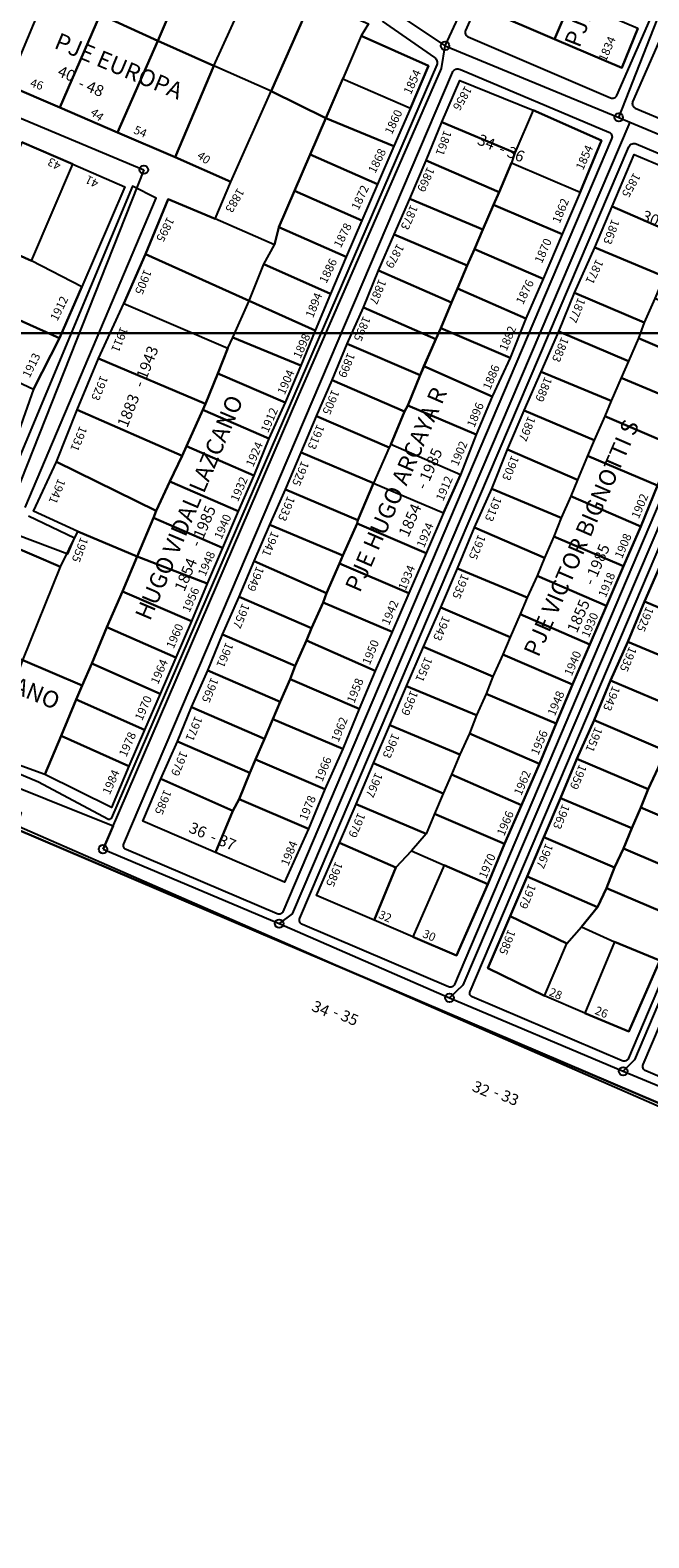
# Model space of a CAD drawing. Extents: x 334814 to 347200, y 6275200 to 6293205.
# Drawn here: x 342232 to 342342, y 6279185 to 6279454 of the extents above; entities that cross this region are included whole.
import ezdxf

# ---------------------------------------------------------------- set-up
doc = ezdxf.new("R2010")
doc.units = 0
doc.header["$MEASUREMENT"] = 0
doc.layers.get('0').update_dxf_attribs({"linetype": 'CONTINUOUS'})
for name, color, linetype in [('1010', 7, 'CONTINUOUS'), ('1400', 7, 'CONTINUOUS'), ('1500', 7, 'CONTINUOUS'), ('2000', 7, 'CONTINUOUS'), ('2510', 7, 'CONTINUOUS'), ('LIMITE_PREDIAL', 7, 'CONTINUOUS')]:
    doc.layers.add(name, color=color, linetype=linetype)

msp = doc.modelspace()

# ---------------------------------------------------------------- linework, layer by layer
at = {"color": 3}
for points in [[(341800, 6279400), (342700, 6279400), (342700, 6280000), (341800, 6280000), (341800, 6279400)], [(341800, 6278800), (342700, 6278800), (342700, 6279400), (341800, 6279400), (341800, 6278800)]]:
    msp.add_lwpolyline(points, dxfattribs=at)
at = {"color": 10}
for points in [[(342227.3, 6279489.33), (342291.1, 6279461.1), (342305.77, 6279451.31)], [(342305.77, 6279451.31), (342321.38, 6279484.93)], [(342336.78, 6279438.53), (342349.94, 6279472.1)], [(342244.7, 6279307.87), (342279.52, 6279388.65), (342305.13, 6279447.28), (342305.77, 6279451.31)], [(342305.77, 6279451.31), (342336.78, 6279438.53)], [(342209.05, 6279447.14), (342252, 6279429.18)], [(342336.78, 6279438.53), (342338.77, 6279437.7), (342278.48, 6279296.35), (342276.16, 6279294.57)], [(342336.78, 6279438.53), (342338.77, 6279437.7), (342366.56, 6279426.09)], [(342252, 6279429.18), (342227.84, 6279368.08)], [(342366.56, 6279426.09), (342369.27, 6279424.94), (342308.93, 6279283.56), (342306.56, 6279281.33)], [(342396.68, 6279413.3), (342399.68, 6279411.96), (342339.56, 6279270.24), (342337.57, 6279268.21)], [(342161.72, 6279346), (342246.51, 6279312.06), (342244.7, 6279307.87)], [(342244.7, 6279307.87), (342276.16, 6279294.57)], [(342276.16, 6279294.57), (342306.56, 6279281.33)], [(342306.56, 6279281.33), (342337.57, 6279268.21)], [(342337.57, 6279268.21), (342368.47, 6279255.46)]]:
    msp.add_lwpolyline(points, dxfattribs=at)
at = {"layer": '1400', "color": 2}
for points in [[(342252.3, 6279414.1), (342256.3, 6279423.9), (342264.7, 6279420.4), (342267.5, 6279427), (342257.6, 6279431.4), (342247.3, 6279435.8), (342237, 6279440.3), (342227.7, 6279444.3), (342218, 6279448.4), (342225.1, 6279465.3), (342230.7, 6279479.4), (342233.4, 6279481.1), (342241.7, 6279477.5), (342251.7, 6279473.2), (342261.5, 6279468.7), (342271.9, 6279464.1)], [(342271.9, 6279464.1), (342282, 6279459.7), (342292.1, 6279455.2), (342290.8, 6279453.1), (342302.8, 6279447.7), (342299.6, 6279440.2), (342296.6, 6279433.4), (342293.7, 6279426.6), (342290.9, 6279420.1), (342288.1, 6279413.6), (342285.3, 6279407), (342282.6, 6279400.5)], [(342340.2, 6279454.4), (342337.3, 6279447.4), (342325.3, 6279452.5), (342312.9, 6279457.8)], [(342288.3, 6279398.1), (342291.2, 6279404.6), (342293.9, 6279411.2), (342296.7, 6279417.6), (342299.5, 6279424), (342302.4, 6279430.8), (342305.2, 6279437.7), (342308.4, 6279445.1), (342321.5, 6279439.8), (342333.7, 6279434.4), (342329.9, 6279425.2), (342326.7, 6279417.7), (342323.3, 6279409.7), (342320.2, 6279402.6), (342317.4, 6279395.6), (342314.2, 6279388.7), (342311.3, 6279381.9), (342308.5, 6279374.7), (342305.5, 6279367.9), (342302.4, 6279360.7), (342299.3, 6279353.6), (342296.3, 6279346.7), (342293.3, 6279339.7), (342290.4, 6279332.9), (342287.5, 6279325.8), (342284.3, 6279318.6), (342281.4, 6279311.5), (342277.1, 6279302), (342264.8, 6279307.3), (342251.8, 6279312.9), (342255, 6279320.4), (342258, 6279327.1), (342260.5, 6279333.2), (342263.4, 6279339.8), (342266, 6279346.2), (342269, 6279352.9), (342271.7, 6279359.3), (342274.5, 6279365.8), (342277.3, 6279372.1), (342280.1, 6279378.7), (342282.8, 6279385.2), (342285.6, 6279391.6), (342288.3, 6279398.1)], [(342230.2, 6279434.1), (342239.3, 6279430.2), (342248.6, 6279426.1), (342240.9, 6279408.3), (342236.9, 6279399.1), (342232.3, 6279390), (342226.2, 6279372.9), (342217.2, 6279376.8), (342207.5, 6279381.5), (342214.8, 6279398.7), (342218.6, 6279407.3), (342223, 6279416.9), (342230.2, 6279434.1)], [(342322.9, 6279393.1), (342326.1, 6279400.3), (342328.9, 6279407.2), (342332.5, 6279415.3), (342335.6, 6279422.6), (342339.5, 6279431.9), (342349.7, 6279427.6)], [(342243.9, 6279395.5), (342248.4, 6279405.3), (342252.3, 6279414.1)], [(342282.6, 6279400.5), (342280, 6279394.2), (342277.2, 6279387.6), (342274.3, 6279381.2), (342271.6, 6279374.6), (342268.8, 6279368.2), (342266, 6279361.7), (342263.3, 6279355.3), (342260.5, 6279348.6), (342257.7, 6279342.1), (342254.9, 6279335.6), (342252.1, 6279329.2), (342249.3, 6279322.7), (342246.2, 6279315.3), (342234.3, 6279321.2), (342224.1, 6279324.9)], [(342227.7, 6279362.3), (342237.1, 6279358.3), (342240.2, 6279364.6), (342232.3, 6279368.2), (342236.4, 6279377), (342240.1, 6279386.3), (342243.9, 6279395.5)], [(342343.7, 6279372.8), (342340.7, 6279365.5), (342337.6, 6279358.4), (342334.6, 6279351.3), (342331.6, 6279344.4), (342328.5, 6279337.3), (342325.6, 6279330.3), (342322.6, 6279323.1), (342319.4, 6279315.7), (342316.4, 6279308.8), (342313.4, 6279301.6), (342307.8, 6279288.9), (342300, 6279292.2), (342293.1, 6279295.2), (342282.8, 6279299.6), (342286.9, 6279309), (342289.9, 6279315.9), (342293, 6279323.2), (342295.9, 6279330), (342298.9, 6279337), (342301.9, 6279344), (342305, 6279351), (342308, 6279358), (342311, 6279365.3), (342314.1, 6279372.2), (342316.9, 6279379.2), (342319.9, 6279386.2), (342322.9, 6279393.1)], [(342344.1, 6279288), (342338.6, 6279275.3), (342330.7, 6279278.6), (342323.5, 6279281.7), (342313.4, 6279286.6), (342317.4, 6279295.9), (342320.4, 6279303), (342323.4, 6279310), (342326.4, 6279317), (342329.3, 6279324), (342332.4, 6279330.9), (342335.3, 6279338), (342338.4, 6279344.9), (342341.4, 6279352.1), (342344.5, 6279359.3)], [(342556.6, 6279171.8), (342229.1, 6279311.5)]]:
    msp.add_lwpolyline(points, dxfattribs=at)
at = {"layer": '1500', "color": 10}
for centre in [(342305.76, 6279451.31), (342336.77, 6279438.53), (342251.99, 6279429.18), (342244.69, 6279307.87), (342276.15, 6279294.57), (342306.55, 6279281.33), (342337.56, 6279268.21)]:
    msp.add_circle(centre, 0.759, dxfattribs=at)
at = {"layer": '2000', "color": 1}
for points in [[(342320.55, 6279479.12), (342309.43, 6279454.06), (342309.38, 6279453.9), (342309.36, 6279453.72), (342309.38, 6279453.55), (342309.43, 6279453.38), (342309.51, 6279453.23), (342309.61, 6279453.1), (342309.75, 6279452.98), (342309.9, 6279452.9), (342335.3, 6279442), (342335.46, 6279441.95), (342335.63, 6279441.93), (342335.8, 6279441.95), (342335.96, 6279441.99), (342336.11, 6279442.07), (342336.24, 6279442.18), (342336.35, 6279442.3), (342336.43, 6279442.45), (342347.55, 6279467.91)], [(342350.55, 6279467.11), (342339.25, 6279441.31), (342339.2, 6279441.15), (342339.18, 6279440.99), (342339.2, 6279440.82), (342339.24, 6279440.66), (342339.32, 6279440.51), (342339.43, 6279440.39), (342339.55, 6279440.28), (342339.7, 6279440.2), (342364.7, 6279429.7), (342364.85, 6279429.65), (342365.01, 6279429.64), (342365.16, 6279429.65), (342365.31, 6279429.7), (342365.45, 6279429.77), (342365.57, 6279429.87), (342365.68, 6279429.99), (342365.75, 6279430.12), (342376.7, 6279455.07)], [(342294.55, 6279455.68), (342303.9, 6279449.2), (342304.04, 6279449.08), (342304.16, 6279448.94), (342304.25, 6279448.79), (342304.32, 6279448.62), (342304.35, 6279448.44), (342304.36, 6279448.25), (342304.33, 6279448.07), (342304.27, 6279447.9), (342246.18, 6279313.45), (342246.13, 6279313.37), (342246.07, 6279313.29), (342245.99, 6279313.24), (342245.91, 6279313.19), (342245.81, 6279313.17), (342245.72, 6279313.17), (342245.62, 6279313.19), (342245.53, 6279313.22), (342233.17, 6279319.84), (342219.4, 6279325.6)], [(342335.16, 6279435.81), (342335.3, 6279435.7), (342335.41, 6279435.56), (342335.5, 6279435.39), (342335.55, 6279435.22), (342335.57, 6279435.04), (342335.55, 6279434.86), (342335.49, 6279434.69), (342276.8, 6279296.7), (342276.73, 6279296.57), (342276.64, 6279296.46), (342276.52, 6279296.36), (342276.39, 6279296.29), (342276.24, 6279296.25), (342276.09, 6279296.24), (342275.94, 6279296.26), (342275.8, 6279296.3), (342248.8, 6279307.8), (342248.67, 6279307.87), (342248.55, 6279307.97), (342248.46, 6279308.09), (342248.39, 6279308.22), (342248.34, 6279308.37), (342248.33, 6279308.52), (342248.35, 6279308.67), (342248.39, 6279308.81), (342307.08, 6279446.53), (342307.18, 6279446.71), (342307.32, 6279446.88), (342307.48, 6279447.01), (342307.67, 6279447.11), (342307.88, 6279447.17), (342308.09, 6279447.19), (342308.3, 6279447.16), (342308.5, 6279447.1), (342335, 6279435.9), (342335.16, 6279435.81)], [(342366.09, 6279421.68), (342307.46, 6279283.73), (342307.38, 6279283.59), (342307.28, 6279283.47), (342307.16, 6279283.37), (342307.02, 6279283.29), (342306.86, 6279283.25), (342306.71, 6279283.24), (342306.55, 6279283.25), (342306.4, 6279283.3), (342280.3, 6279294.4), (342280.15, 6279294.48), (342280.02, 6279294.59), (342279.92, 6279294.72), (342279.84, 6279294.87), (342279.79, 6279295.03), (342279.77, 6279295.2), (342279.79, 6279295.37), (342279.84, 6279295.53), (342338.6, 6279433.28), (342338.7, 6279433.45), (342338.82, 6279433.6), (342338.97, 6279433.72), (342339.14, 6279433.81), (342339.33, 6279433.86), (342339.52, 6279433.88), (342339.72, 6279433.86), (342339.9, 6279433.8), (342365.6, 6279422.9)], [(342230.8, 6279368.87), (342254.2, 6279424.1), (342249.96, 6279426.27), (342227.14, 6279371.6)], [(342397, 6279408.41), (342338.51, 6279270.55), (342338.43, 6279270.4), (342338.32, 6279270.27), (342338.19, 6279270.17), (342338.05, 6279270.09), (342337.89, 6279270.05), (342337.72, 6279270.03), (342337.56, 6279270.05), (342337.4, 6279270.1), (342310.6, 6279281.5), (342310.48, 6279281.57), (342310.37, 6279281.66), (342310.28, 6279281.77), (342310.21, 6279281.89), (342310.18, 6279282.03), (342310.16, 6279282.17), (342310.18, 6279282.31), (342310.22, 6279282.44), (342368.99, 6279420.47)], [(342368.1, 6279257), (342341.6, 6279268.3), (342341.45, 6279268.38), (342341.32, 6279268.49), (342341.22, 6279268.62), (342341.14, 6279268.77), (342341.09, 6279268.94), (342341.07, 6279269.1), (342341.09, 6279269.27), (342341.14, 6279269.43), (342399.82, 6279407.1)], [(342239.6, 6279363.4), (342231.4, 6279367.3)], [(342229.4, 6279364), (342238.4, 6279360.6), (342239.6, 6279363.4)], [(342226.84, 6279313.15), (342558.64, 6279168.07), (342559.09, 6279167.82), (342559.49, 6279167.5), (342559.82, 6279167.11), (342560.08, 6279166.67), (342560.26, 6279166.18), (342560.35, 6279165.68), (342560.34, 6279165.16), (342560.25, 6279164.66), (342556.7, 6279152.1), (342550.2, 6279132.3), (342541.1, 6279104.7), (342529.4, 6279069.1), (342519.6, 6279040.8), (342517.1, 6279035), (342508.9, 6279017.3), (342496.6, 6278990.9), (342481.6, 6278960.7)]]:
    msp.add_lwpolyline(points, dxfattribs=at)
at = {"layer": 'LIMITE_PREDIAL', "color": 4}
for points in [[(342251.7, 6279473.2), (342244.2, 6279456.9), (342254.5, 6279452.2), (342261.5, 6279468.7), (342251.7, 6279473.2)], [(342261.5, 6279468.7), (342254.5, 6279452.2), (342264.5, 6279447.7), (342271.9, 6279464.1), (342261.5, 6279468.7)], [(342218, 6279448.4), (342225.1, 6279465.3), (342234.7, 6279461.1), (342227.7, 6279444.3), (342218, 6279448.4)], [(342315.9, 6279464.8), (342312.9, 6279457.8), (342325.3, 6279452.5), (342328.3, 6279459.5), (342315.9, 6279464.8)], [(342282, 6279459.7), (342274.7, 6279443.2), (342264.5, 6279447.7), (342271.9, 6279464.1), (342282, 6279459.7)], [(342237, 6279440.3), (342244.2, 6279456.9), (342234.7, 6279461.1), (342227.7, 6279444.3), (342237, 6279440.3)], [(342284.5, 6279438.4), (342274.7, 6279443.2), (342282, 6279459.7), (342292.1, 6279455.2), (342290.8, 6279453.1), (342284.5, 6279438.4)], [(342325.3, 6279452.5), (342337.3, 6279447.4), (342340.2, 6279454.4), (342328.3, 6279459.5), (342325.3, 6279452.5)], [(342247.3, 6279435.8), (342254.5, 6279452.2), (342244.2, 6279456.9), (342237, 6279440.3), (342247.3, 6279435.8)], [(342257.6, 6279431.4), (342264.5, 6279447.7), (342254.5, 6279452.2), (342247.3, 6279435.8), (342257.6, 6279431.4)], [(342302.8, 6279447.7), (342290.8, 6279453.1), (342287.5, 6279445.4), (342299.6, 6279440.2), (342302.8, 6279447.7)], [(342267.5, 6279427), (342274.7, 6279443.2), (342264.5, 6279447.7), (342257.6, 6279431.4), (342267.5, 6279427)], [(342274.7, 6279443.2), (342284.5, 6279438.4), (342276.1, 6279418.9), (342275.3, 6279415.8), (342264.7, 6279420.4), (342267.5, 6279427), (342274.7, 6279443.2)], [(342299.6, 6279440.2), (342296.6, 6279433.4), (342284.5, 6279438.4), (342287.5, 6279445.4), (342299.6, 6279440.2)], [(342305.2, 6279437.7), (342308.4, 6279445.1), (342321.5, 6279439.8), (342318.2, 6279432.2), (342305.2, 6279437.7)], [(342296.6, 6279433.4), (342293.7, 6279426.6), (342281.7, 6279431.9), (342284.5, 6279438.4), (342296.6, 6279433.4)], [(342302.4, 6279430.8), (342305.2, 6279437.7), (342318.2, 6279432.2), (342317.6, 6279430.4), (342315.4, 6279425.2), (342302.4, 6279430.8)], [(342329.9, 6279425.2), (342333.7, 6279434.4), (342321.5, 6279439.8), (342318.2, 6279432.2), (342317.6, 6279430.4), (342329.9, 6279425.2)], [(342230.2, 6279434.1), (342223, 6279416.9), (342231.9, 6279412.9), (342239.3, 6279430.2), (342230.2, 6279434.1)], [(342248.6, 6279426.1), (342240.9, 6279408.3), (342231.9, 6279412.9), (342239.3, 6279430.2), (342248.6, 6279426.1)], [(342293.7, 6279426.6), (342290.9, 6279420.1), (342278.9, 6279425.4), (342281.7, 6279431.9), (342293.7, 6279426.6)], [(342299.5, 6279424), (342302.4, 6279430.8), (342315.4, 6279425.2), (342314.4, 6279422.9), (342312.5, 6279418.5), (342299.5, 6279424)], [(342329.9, 6279425.2), (342326.7, 6279417.7), (342314.4, 6279422.9), (342315.4, 6279425.2), (342317.6, 6279430.4), (342329.9, 6279425.2)], [(342335.6, 6279422.6), (342339.5, 6279431.9), (342349.7, 6279427.6), (342345.7, 6279418.2), (342335.6, 6279422.6)], [(342290.9, 6279420.1), (342288.1, 6279413.6), (342276.1, 6279418.9), (342278.9, 6279425.4), (342290.9, 6279420.1)], [(342252.3, 6279414.1), (342270.8, 6279405.8), (342273.4, 6279412.3), (342275.3, 6279415.8), (342264.7, 6279420.4), (342256.3, 6279423.9), (342252.3, 6279414.1)], [(342296.7, 6279417.6), (342299.5, 6279424), (342312.5, 6279418.5), (342311, 6279415), (342309.7, 6279412.1), (342296.7, 6279417.6)], [(342326.7, 6279417.7), (342323.3, 6279409.7), (342311, 6279415), (342312.5, 6279418.5), (342314.4, 6279422.9), (342326.7, 6279417.7)], [(342332.5, 6279415.3), (342335.6, 6279422.6), (342345.7, 6279418.2), (342345.5, 6279414.2), (342344.9, 6279410.1), (342332.5, 6279415.3)], [(342288.1, 6279413.6), (342285.3, 6279407), (342273.4, 6279412.3), (342275.3, 6279415.8), (342276.1, 6279418.9), (342288.1, 6279413.6)], [(342240.9, 6279408.3), (342231.9, 6279412.9), (342223, 6279416.9), (342218.6, 6279407.3), (342236.9, 6279399.1), (342240.9, 6279408.3)], [(342293.9, 6279411.2), (342296.7, 6279417.6), (342309.7, 6279412.1), (342308, 6279408), (342306.9, 6279405.5), (342293.9, 6279411.2)], [(342270.8, 6279405.8), (342252.3, 6279414.1), (342248.4, 6279405.3), (342267, 6279397.3), (342267.9, 6279399.2), (342270.8, 6279405.8)], [(342323.3, 6279409.7), (342320.2, 6279402.6), (342308, 6279408), (342309.7, 6279412.1), (342311, 6279415), (342323.3, 6279409.7)], [(342328.9, 6279407.2), (342332.5, 6279415.3), (342344.9, 6279410.1), (342343.2, 6279406.2), (342341.3, 6279401.9), (342328.9, 6279407.2)], [(342285.3, 6279407), (342282.6, 6279400.5), (342270.8, 6279405.8), (342273.4, 6279412.3), (342285.3, 6279407)], [(342291.2, 6279404.6), (342293.9, 6279411.2), (342306.9, 6279405.5), (342305, 6279400.9), (342304.1, 6279398.9), (342291.2, 6279404.6)], [(342320.2, 6279402.6), (342317.4, 6279395.6), (342305, 6279400.9), (342306.9, 6279405.5), (342308, 6279408), (342320.2, 6279402.6)], [(342236.9, 6279399.1), (342218.6, 6279407.3), (342215.5, 6279400.4), (342214.8, 6279398.7), (342223.7, 6279394), (342232.3, 6279390), (342236.9, 6279399.1)], [(342248.4, 6279405.3), (342267, 6279397.3), (342265.2, 6279392.8), (342263, 6279387.4), (342243.9, 6279395.5), (342248.4, 6279405.3)], [(342282.6, 6279400.5), (342280, 6279394.2), (342267.9, 6279399.2), (342270.8, 6279405.8), (342282.6, 6279400.5)], [(342326.1, 6279400.3), (342328.9, 6279407.2), (342341.3, 6279401.9), (342340.3, 6279399.1), (342338.5, 6279395), (342326.1, 6279400.3)], [(342352.7, 6279393.8), (342355.7, 6279400.9), (342343.2, 6279406.2), (342341.3, 6279401.9), (342340.3, 6279399.1), (342352.7, 6279393.8)], [(342288.3, 6279398.1), (342291.2, 6279404.6), (342304.1, 6279398.9), (342301.3, 6279392.5), (342288.3, 6279398.1)], [(342317.4, 6279395.6), (342314.2, 6279388.7), (342302, 6279394.1), (342304.1, 6279398.9), (342305, 6279400.9), (342317.4, 6279395.6)], [(342322.9, 6279393.1), (342326.1, 6279400.3), (342338.5, 6279395), (342337.2, 6279392), (342335.4, 6279387.9), (342322.9, 6279393.1)], [(342280, 6279394.2), (342277.2, 6279387.6), (342265.2, 6279392.8), (342267, 6279397.3), (342267.9, 6279399.2), (342280, 6279394.2)], [(342285.6, 6279391.6), (342288.3, 6279398.1), (342301.3, 6279392.5), (342299.1, 6279387.1), (342298.5, 6279386), (342285.6, 6279391.6)], [(342349.7, 6279386.8), (342352.7, 6279393.8), (342340.3, 6279399.1), (342338.5, 6279395), (342337.2, 6279392), (342349.7, 6279386.8)], [(342243.9, 6279395.5), (342263, 6279387.4), (342262.5, 6279386.3), (342259.6, 6279379.8), (342258.8, 6279378.1), (342240.1, 6279386.3), (342243.9, 6279395.5)], [(342217.2, 6279376.8), (342223.7, 6279394), (342232.3, 6279390), (342226.2, 6279372.9), (342217.2, 6279376.8)], [(342277.2, 6279387.6), (342274.3, 6279381.2), (342262.5, 6279386.3), (342263, 6279387.4), (342265.2, 6279392.8), (342277.2, 6279387.6)], [(342314.2, 6279388.7), (342311.3, 6279381.9), (342299.1, 6279387.1), (342301.3, 6279392.5), (342302, 6279394.1), (342314.2, 6279388.7)], [(342319.9, 6279386.2), (342322.9, 6279393.1), (342335.4, 6279387.9), (342334.3, 6279385.2), (342332.4, 6279380.9), (342319.9, 6279386.2)], [(342346.8, 6279379.8), (342349.7, 6279386.8), (342337.2, 6279392), (342335.4, 6279387.9), (342334.3, 6279385.2), (342346.8, 6279379.8)], [(342282.8, 6279385.2), (342285.6, 6279391.6), (342298.5, 6279386), (342296.1, 6279380.1), (342295.8, 6279379.6), (342282.8, 6279385.2)], [(342311.3, 6279381.9), (342308.5, 6279374.7), (342296.1, 6279380.1), (342298.5, 6279386), (342299.1, 6279387.1), (342311.3, 6279381.9)], [(342240.1, 6279386.3), (342258.8, 6279378.1), (342256.6, 6279373.5), (342254.2, 6279368.3), (342236.4, 6279377), (342240.1, 6279386.3)], [(342274.3, 6279381.2), (342271.6, 6279374.6), (342259.6, 6279379.8), (342262.5, 6279386.3), (342274.3, 6279381.2)], [(342280.1, 6279378.7), (342282.8, 6279385.2), (342295.8, 6279379.6), (342293, 6279373.2), (342280.1, 6279378.7)], [(342316.9, 6279379.2), (342319.9, 6279386.2), (342332.4, 6279380.9), (342331.2, 6279378.1), (342329.4, 6279373.8), (342316.9, 6279379.2)], [(342343.7, 6279372.8), (342346.8, 6279379.8), (342334.3, 6279385.2), (342332.4, 6279380.9), (342331.2, 6279378.1), (342343.7, 6279372.8)], [(342271.6, 6279374.6), (342268.8, 6279368.2), (342256.6, 6279373.5), (342258.8, 6279378.1), (342259.6, 6279379.8), (342271.6, 6279374.6)], [(342277.3, 6279372.1), (342280.1, 6279378.7), (342293, 6279373.2), (342290.2, 6279366.6), (342277.3, 6279372.1)], [(342308.5, 6279374.7), (342296.1, 6279380.1), (342295.8, 6279379.6), (342293, 6279373.2), (342305.5, 6279367.9), (342308.5, 6279374.7)], [(342314.1, 6279372.2), (342316.9, 6279379.2), (342329.4, 6279373.8), (342328.2, 6279370.9), (342326.5, 6279367), (342314.1, 6279372.2)], [(342236.4, 6279377), (342254.2, 6279368.3), (342253.7, 6279367), (342250.8, 6279360.1), (342240.2, 6279364.6), (342232.3, 6279368.2), (342236.4, 6279377)], [(342340.7, 6279365.5), (342343.7, 6279372.8), (342331.2, 6279378.1), (342329.4, 6279373.8), (342328.2, 6279370.9), (342340.7, 6279365.5)], [(342268.8, 6279368.2), (342266, 6279361.7), (342253.7, 6279367), (342254.2, 6279368.3), (342256.6, 6279373.5), (342268.8, 6279368.2)], [(342305.5, 6279367.9), (342302.4, 6279360.7), (342290.1, 6279366), (342290.2, 6279366.6), (342293, 6279373.2), (342305.5, 6279367.9)], [(342277.3, 6279372.1), (342290.2, 6279366.6), (342290.1, 6279366), (342287.5, 6279360.3), (342274.5, 6279365.8), (342277.3, 6279372.1)], [(342311, 6279365.3), (342314.1, 6279372.2), (342326.5, 6279367), (342325.2, 6279363.7), (342323.5, 6279359.9), (342311, 6279365.3)], [(342337.6, 6279358.4), (342340.7, 6279365.5), (342328.2, 6279370.9), (342326.5, 6279367), (342325.2, 6279363.7), (342337.6, 6279358.4)], [(342266, 6279361.7), (342263.3, 6279355.3), (342250.8, 6279360.1), (342253.7, 6279367), (342266, 6279361.7)], [(342271.7, 6279359.3), (342274.5, 6279365.8), (342287.5, 6279360.3), (342286.9, 6279358.9), (342284.6, 6279353.6), (342271.7, 6279359.3)], [(342302.4, 6279360.7), (342299.3, 6279353.6), (342286.9, 6279358.9), (342287.5, 6279360.3), (342290.1, 6279366), (342302.4, 6279360.7)], [(342308, 6279358), (342311, 6279365.3), (342323.5, 6279359.9), (342322.2, 6279356.7), (342320.4, 6279352.8), (342308, 6279358)], [(342227.7, 6279362.3), (342220.5, 6279346.4), (342230.4, 6279341.6), (342237.1, 6279358.3), (342227.7, 6279362.3)], [(342240.2, 6279364.6), (342250.8, 6279360.1), (342248.2, 6279353.9), (342245.4, 6279347.5), (342242.7, 6279341), (342241, 6279337.1), (342230.4, 6279341.6), (342237.1, 6279358.3), (342240.2, 6279364.6)], [(342334.6, 6279351.3), (342337.6, 6279358.4), (342325.2, 6279363.7), (342323.5, 6279359.9), (342322.2, 6279356.7), (342334.6, 6279351.3)], [(342263.3, 6279355.3), (342260.5, 6279348.6), (342248.2, 6279353.9), (342250.8, 6279360.1), (342263.3, 6279355.3)], [(342269, 6279352.9), (342271.7, 6279359.3), (342284.6, 6279353.6), (342284, 6279351.9), (342281.9, 6279347.3), (342269, 6279352.9)], [(342299.3, 6279353.6), (342296.3, 6279346.7), (342284, 6279351.9), (342284.6, 6279353.6), (342286.9, 6279358.9), (342299.3, 6279353.6)], [(342305, 6279351), (342308, 6279358), (342320.4, 6279352.8), (342319.2, 6279349.8), (342317.4, 6279345.7), (342305, 6279351)], [(342344.5, 6279359.3), (342341.4, 6279352.1), (342354.2, 6279346.7), (342355.9, 6279350.6), (342357.2, 6279353.9), (342344.5, 6279359.3)], [(342331.6, 6279344.4), (342334.6, 6279351.3), (342322.2, 6279356.7), (342320.4, 6279352.8), (342319.2, 6279349.8), (342331.6, 6279344.4)], [(342260.5, 6279348.6), (342257.7, 6279342.1), (342245.4, 6279347.5), (342248.2, 6279353.9), (342260.5, 6279348.6)], [(342266, 6279346.2), (342269, 6279352.9), (342281.9, 6279347.3), (342281, 6279345.1), (342279, 6279340.6), (342266, 6279346.2)], [(342296.3, 6279346.7), (342293.3, 6279339.7), (342281, 6279345.1), (342281.9, 6279347.3), (342284, 6279351.9), (342296.3, 6279346.7)], [(342341.4, 6279352.1), (342338.4, 6279344.9), (342351.1, 6279339.6), (342352.8, 6279343.5), (342354.2, 6279346.7), (342341.4, 6279352.1)], [(342301.9, 6279344), (342305, 6279351), (342317.4, 6279345.7), (342316.1, 6279342.6), (342314.3, 6279338.7), (342301.9, 6279344)], [(342328.5, 6279337.3), (342331.6, 6279344.4), (342319.2, 6279349.8), (342317.4, 6279345.7), (342316.1, 6279342.6), (342328.5, 6279337.3)], [(342257.7, 6279342.1), (342254.9, 6279335.6), (342242.7, 6279341), (342245.4, 6279347.5), (342257.7, 6279342.1)], [(342263.4, 6279339.8), (342266, 6279346.2), (342279, 6279340.6), (342278.1, 6279338.2), (342276.3, 6279334.2), (342263.4, 6279339.8)], [(342293.3, 6279339.7), (342290.4, 6279332.9), (342278.1, 6279338.2), (342279, 6279340.6), (342281, 6279345.1), (342293.3, 6279339.7)], [(342298.9, 6279337), (342301.9, 6279344), (342314.3, 6279338.7), (342313.1, 6279335.6), (342311.4, 6279331.8), (342298.9, 6279337)], [(342338.4, 6279344.9), (342335.3, 6279338), (342348, 6279332.6), (342349.9, 6279336.6), (342351.1, 6279339.6), (342338.4, 6279344.9)], [(342224.1, 6279324.9), (342230.4, 6279341.6), (342241, 6279337.1), (342239.9, 6279334.6), (342237.2, 6279328.1), (342234.3, 6279321.2), (342224.1, 6279324.9)], [(342254.9, 6279335.6), (342252.1, 6279329.2), (342239.9, 6279334.6), (342241, 6279337.1), (342242.7, 6279341), (342254.9, 6279335.6)], [(342325.6, 6279330.3), (342328.5, 6279337.3), (342316.1, 6279342.6), (342314.3, 6279338.7), (342313.1, 6279335.6), (342325.6, 6279330.3)], [(342260.5, 6279333.2), (342263.4, 6279339.8), (342276.3, 6279334.2), (342275, 6279331.1), (342273.5, 6279327.6), (342260.5, 6279333.2)], [(342290.4, 6279332.9), (342287.5, 6279325.8), (342275, 6279331.1), (342276.3, 6279334.2), (342278.1, 6279338.2), (342290.4, 6279332.9)], [(342335.3, 6279338), (342332.4, 6279330.9), (342345, 6279325.5), (342346.9, 6279329.7), (342348, 6279332.6), (342335.3, 6279338)], [(342295.9, 6279330), (342298.9, 6279337), (342311.4, 6279331.8), (342310.1, 6279328.5), (342308.4, 6279324.8), (342295.9, 6279330)], [(342322.6, 6279323.1), (342325.6, 6279330.3), (342313.1, 6279335.6), (342311.4, 6279331.8), (342310.1, 6279328.5), (342322.6, 6279323.1)], [(342252.1, 6279329.2), (342249.3, 6279322.7), (342237.2, 6279328.1), (342239.9, 6279334.6), (342252.1, 6279329.2)], [(342258, 6279327.1), (342260.5, 6279333.2), (342273.5, 6279327.6), (342271.9, 6279323.9), (342270.9, 6279321.5), (342258, 6279327.1)], [(342287.5, 6279325.8), (342284.3, 6279318.6), (342271.9, 6279323.9), (342273.5, 6279327.6), (342275, 6279331.1), (342287.5, 6279325.8)], [(342293, 6279323.2), (342295.9, 6279330), (342308.4, 6279324.8), (342306.9, 6279321.2), (342305.4, 6279317.8), (342293, 6279323.2)], [(342332.4, 6279330.9), (342329.3, 6279324), (342342, 6279318.6), (342343.8, 6279322.4), (342345, 6279325.5), (342332.4, 6279330.9)], [(342249.3, 6279322.7), (342246.2, 6279315.3), (342234.3, 6279321.2), (342237.2, 6279328.1), (342249.3, 6279322.7)], [(342319.4, 6279315.7), (342322.6, 6279323.1), (342310.1, 6279328.5), (342308.4, 6279324.8), (342306.9, 6279321.2), (342319.4, 6279315.7)], [(342255, 6279320.4), (342258, 6279327.1), (342270.9, 6279321.5), (342269, 6279316.8), (342267.9, 6279314.7), (342255, 6279320.4)], [(342284.3, 6279318.6), (342281.4, 6279311.5), (342269, 6279316.8), (342270.9, 6279321.5), (342271.9, 6279323.9), (342284.3, 6279318.6)], [(342289.9, 6279315.9), (342293, 6279323.2), (342305.4, 6279317.8), (342303.9, 6279314.2), (342302.4, 6279310.6), (342289.9, 6279315.9)], [(342329.3, 6279324), (342326.4, 6279317), (342339.1, 6279311.6), (342340.7, 6279315.3), (342342, 6279318.6), (342329.3, 6279324)], [(342353.4, 6279309.9), (342356.4, 6279316.9), (342343.8, 6279322.4), (342342, 6279318.6), (342340.7, 6279315.3), (342353.4, 6279309.9)], [(342264.8, 6279307.3), (342251.8, 6279312.9), (342255, 6279320.4), (342267.9, 6279314.7), (342264.8, 6279307.3)], [(342316.4, 6279308.8), (342319.4, 6279315.7), (342306.9, 6279321.2), (342305.4, 6279317.8), (342303.9, 6279314.2), (342316.4, 6279308.8)], [(342215.9, 6279080), (342214.6, 6279077), (342191, 6279023.5), (342176.9, 6278991.6), (342167.9, 6278992.9), (342090.9, 6279026.2), (342157, 6279172.7), (342163.3, 6279190.1), (342163.8, 6279191.8), (342166.6, 6279199.5), (342169.5, 6279207.6), (342173.6, 6279217.3), (342177, 6279225.6), (342184.3, 6279242.4), (342187.3, 6279249.2), (342191.6, 6279258.6), (342197.6, 6279272.2), (342205.4, 6279290.1), (342213.4, 6279308.6), (342218.3, 6279318.9), (342230.1, 6279314.4), (342229.1, 6279311.5), (342556.6, 6279171.8)], [(342281.4, 6279311.5), (342277.1, 6279302), (342264.8, 6279307.3), (342267.9, 6279314.7), (342269, 6279316.8), (342281.4, 6279311.5)], [(342326.4, 6279317), (342323.4, 6279310), (342336, 6279304.6), (342337.6, 6279308), (342339.1, 6279311.6), (342326.4, 6279317)], [(342286.9, 6279309), (342289.9, 6279315.9), (342302.4, 6279310.6), (342299.8, 6279307.6), (342297, 6279304.6), (342286.9, 6279309)], [(342313.4, 6279301.6), (342316.4, 6279308.8), (342303.9, 6279314.2), (342302.4, 6279310.6), (342299.8, 6279307.6), (342305.6, 6279305), (342313.4, 6279301.6)], [(342350.3, 6279302.6), (342353.4, 6279309.9), (342340.7, 6279315.3), (342339.1, 6279311.6), (342337.6, 6279308), (342350.3, 6279302.6)], [(342293.1, 6279295.2), (342282.8, 6279299.6), (342286.9, 6279309), (342297, 6279304.6), (342293.1, 6279295.2)], [(342323.4, 6279310), (342320.4, 6279303), (342333, 6279297.5), (342334.6, 6279300.9), (342336, 6279304.6), (342323.4, 6279310)], [(342300, 6279292.2), (342293.1, 6279295.2), (342297, 6279304.6), (342299.8, 6279307.6), (342305.6, 6279305), (342300, 6279292.2)], [(342347.3, 6279295.5), (342350.3, 6279302.6), (342337.6, 6279308), (342336, 6279304.6), (342334.6, 6279300.9), (342347.3, 6279295.5)], [(342307.8, 6279288.9), (342313.4, 6279301.6), (342305.6, 6279305), (342300, 6279292.2), (342307.8, 6279288.9)], [(342320.4, 6279303), (342317.4, 6279295.9), (342327.5, 6279291), (342330.1, 6279294), (342333, 6279297.5), (342320.4, 6279303)], [(342344.1, 6279288), (342347.3, 6279295.5), (342334.6, 6279300.9), (342333, 6279297.5), (342330.1, 6279294), (342336, 6279291.3), (342344.1, 6279288)], [(342317.4, 6279295.9), (342313.4, 6279286.6), (342323.5, 6279281.7), (342327.5, 6279291), (342317.4, 6279295.9)], [(342330.7, 6279278.6), (342323.5, 6279281.7), (342327.5, 6279291), (342330.1, 6279294), (342336, 6279291.3), (342330.7, 6279278.6)], [(342338.6, 6279275.3), (342344.1, 6279288), (342336, 6279291.3), (342330.7, 6279278.6), (342338.6, 6279275.3)]]:
    msp.add_lwpolyline(points, dxfattribs=at)

# ---------------------------------------------------------------- texts
at = {"color": 10}
for s, rotation, p in [('PJE HUGO ARCAYA R', 68.583, (342329.76, 6279450.81)), ('PJE EUROPA', 337.3002, (342235.79, 6279450.98)), ('PJE HUGO ARCAYA R', 66.4631, (342290.55, 6279353.53)), ('HUGO VIDAL LAZCANO', 67.0934, (342253.08, 6279348.49)), ('PJE VICTOR BIGNOTTI S', 66.5777, (342322.44, 6279342)), ('M DE TORO Y ZAMBRANO', 337.644, (342192.19, 6279350.8))]:
    msp.add_text(s, height=3, rotation=rotation, dxfattribs=at).set_placement(p)
at = {"layer": '1010', "color": 10}
for s, rotation, p in [('40', 337.3002, (342236.41, 6279446)), (' - 48', 337.3002, (342239.52, 6279444.13)), ('34', 337.5867, (342311.36, 6279433.78)), (' - 36', 337.5867, (342314.63, 6279432.43)), ('30', 337.3002, (342340.68, 6279420.19)), (' - 1943', 68.4112, (342251.62, 6279389.57)), ('1883', 68.4112, (342249.02, 6279382.99)), (' - 1985', 66.4631, (342302.08, 6279371.36)), (' - 1985', 67.0934, (342261.72, 6279361.09)), ('1854', 66.4631, (342299.2, 6279363.43)), (' - 1985', 66.5777, (342331.99, 6279354.25)), ('1854', 67.0934, (342259.2, 6279353.71)), ('1855', 66.5777, (342329.29, 6279346.33)), ('36', 337.0711, (342259.85, 6279310.95)), (' - 37', 337.0711, (342263.1, 6279309.57)), ('34', 336.4408, (342281.78, 6279279.11)), (' - 35', 336.4408, (342284.96, 6279278.31)), ('32', 337.0711, (342310.43, 6279264.78)), (' - 33', 337.0711, (342313.61, 6279263.99))]:
    msp.add_text(s, height=2, rotation=rotation, dxfattribs=at).set_placement(p)
at = {"layer": '2510', "color": 4}
for s, rotation, p in [('1834', 66.4631, (342334.47, 6279448.39)), ('1854', 65.2026, (342299.64, 6279442.48)), ('46', 341.9985, (342231.57, 6279444.07)), ('1856', 239.8401, (342309.36, 6279444.27)), ('44', 322.9763, (342242.29, 6279439.11)), ('1860', 64.6869, (342296.26, 6279435.34)), ('54', 336.9565, (342250.03, 6279435.74)), ('1861', 250.3253, (342305.59, 6279436.33)), ('40', 324.9817, (342261.34, 6279431.37)), ('1868', 63.8275, (342293.29, 6279428.4)), ('1854', 66.0047, (342330.4, 6279428.99)), ('43', 153.037, (342237.33, 6279430.38)), ('1869', 245.2259, (342302.62, 6279429.79)), ('41', 153.037, (342244.07, 6279427.21)), ('1855', 240.6996, (342339.46, 6279428.76)), ('1883', 239.6682, (342268.74, 6279426.02)), ('1872', 65.1453, (342290.31, 6279421.85)), ('1873', 246.0281, (342299.64, 6279423.04)), ('1862', 67.8382, (342326.23, 6279419.47)), ('1895', 242.9914, (342256.18, 6279420.86)), ('1878', 63.4264, (342287.14, 6279415.11)), ('1863', 249.6377, (342335.56, 6279420.47)), ('1870', 66.4058, (342323.05, 6279412.33)), ('1886', 64.0567, (342284.56, 6279408.76)), ('1879', 240.6423, (342297.26, 6279416.1)), ('1905', 247.6324, (342252.06, 6279411.51)), ('1871', 244.0227, (342332.78, 6279413.33)), ('1887', 246.9448, (342293.98, 6279409.76)), ('1876', 63.8848, (342319.68, 6279404.99)), ('1912', 63.9421, (342236.54, 6279402.05)), ('1894', 67.8955, (342282.18, 6279402.61)), ('1877', 247.1167, (342329.53, 6279406.44)), ('1895', 246.9448, (342291.17, 6279403.16)), ('1911', 247.6324, (342247.84, 6279401.24)), ('1898', 66.4058, (342279.94, 6279395.33)), ('1882', 67.0934, (342316.74, 6279396.69)), ('1883', 247.1167, (342326.57, 6279399.42)), ('1913', 63.9421, (342231.58, 6279391.9)), ('1899', 246.9448, (342288.4, 6279396.65)), ('1923', 247.6324, (342244.27, 6279392.56)), ('1904', 66.4058, (342277.12, 6279388.88)), ('1886', 67.0934, (342313.81, 6279389.76)), ('1889', 247.1167, (342323.58, 6279392.32)), ('1905', 246.9448, (342285.59, 6279390.05)), ('1912', 66.4058, (342274.16, 6279382.11)), ('1896', 67.0934, (342310.97, 6279383.03)), ('1897', 247.1167, (342320.62, 6279385.3)), ('1931', 247.6324, (342240.55, 6279383.52)), ('1913', 246.9448, (342282.94, 6279383.83)), ('1924', 66.4058, (342271.49, 6279376)), ('1902', 67.0934, (342308.06, 6279376.14)), ('1925', 246.9448, (342280.17, 6279377.3)), ('1903', 247.1167, (342317.66, 6279378.28)), ('1941', 247.6324, (342236.69, 6279374.14)), ('1932', 66.4058, (342268.77, 6279369.78)), ('1912', 67.0934, (342305.43, 6279369.9)), ('1933', 246.9448, (342277.67, 6279371.03)), ('1913', 247.1167, (342314.58, 6279370.97)), ('1902', 67.2652, (342340.34, 6279366.75)), ('1940', 66.4058, (342265.84, 6279363.08)), ('1924', 67.0934, (342302, 6279361.56)), ('1955', 248.721, (342240.72, 6279363.69)), ('1941', 246.9448, (342274.81, 6279364.75)), ('1925', 247.1167, (342311.71, 6279364.16)), ('1908', 67.2652, (342337.36, 6279359.64)), ('1948', 66.4058, (342262.95, 6279356.47)), ('1949', 246.9448, (342272.14, 6279358.49)), ('1934', 67.0934, (342298.71, 6279353.97)), ('1935', 247.1167, (342308.75, 6279357.15)), ('1918', 67.2652, (342334.44, 6279352.68)), ('1956', 66.4058, (342260.13, 6279350.02)), ('1957', 247.2313, (342269.58, 6279351.88)), ('1942', 67.0934, (342295.75, 6279347.73)), ('1943', 246.7156, (342305.38, 6279349.66)), ('1930', 67.2652, (342331.43, 6279345.51)), ('1925', 247.0021, (342341.7, 6279351.29)), ('1960', 66.4058, (342257.29, 6279343.54)), ('1961', 247.2313, (342266.65, 6279344.9)), ('1950', 67.9528, (342292.32, 6279340.65)), ('1935', 247.0021, (342338.67, 6279344.15)), ('1964', 66.4058, (342254.51, 6279337.18)), ('1951', 246.7156, (342302.22, 6279342.33)), ('1940', 67.0934, (342328.37, 6279338.67)), ('1965', 247.2313, (342264.02, 6279338.62)), ('1958', 67.9528, (342289.54, 6279333.8)), ('1959', 246.7156, (342299.64, 6279336.32)), ('1948', 67.0934, (342325.36, 6279331.53)), ('1943', 247.0021, (342335.7, 6279337.14)), ('1970', 66.4058, (342251.67, 6279330.69)), ('1971', 247.2313, (342261.14, 6279331.76)), ('1962', 67.9528, (342286.73, 6279326.86)), ('1978', 66.4058, (342248.84, 6279324.21)), ('1963', 246.7156, (342296.35, 6279328.68)), ('1956', 67.0934, (342322.39, 6279324.52)), ('1951', 247.0021, (342332.58, 6279329.8)), ('1979', 247.2313, (342258.52, 6279325.52)), ('1984', 66.4058, (342245.89, 6279317.47)), ('1966', 67.9528, (342283.86, 6279319.77)), ('1962', 67.0934, (342319.36, 6279317.33)), ('1959', 247.0021, (342329.75, 6279323.12)), ('1967', 246.7156, (342293.34, 6279321.68)), ('1985', 247.2313, (342255.63, 6279318.63)), ('1978', 67.9528, (342281.05, 6279312.84)), ('1979', 246.7156, (342290.25, 6279314.52)), ('1966', 67.0934, (342316.31, 6279310.11)), ('1963', 247.0021, (342326.74, 6279316.03)), ('1984', 67.9528, (342277.77, 6279304.75)), ('1967', 247.0021, (342323.76, 6279309.02)), ('1970', 67.0934, (342313.09, 6279302.49)), ('1985', 247.1167, (342286.21, 6279305.76)), ('1979', 247.0021, (342320.7, 6279301.8)), ('32', 336.5554, (342293.74, 6279295.64)), ('30', 336.5554, (342301.6, 6279292.23)), ('1985', 247.9761, (342317.04, 6279293.63)), ('28', 338.1024, (342324.19, 6279281.79)), ('26', 338.1024, (342332.37, 6279278.5))]:
    msp.add_text(s, height=1.5, rotation=rotation, dxfattribs=at).set_placement(p)

doc.saveas('drawing.dxf')
